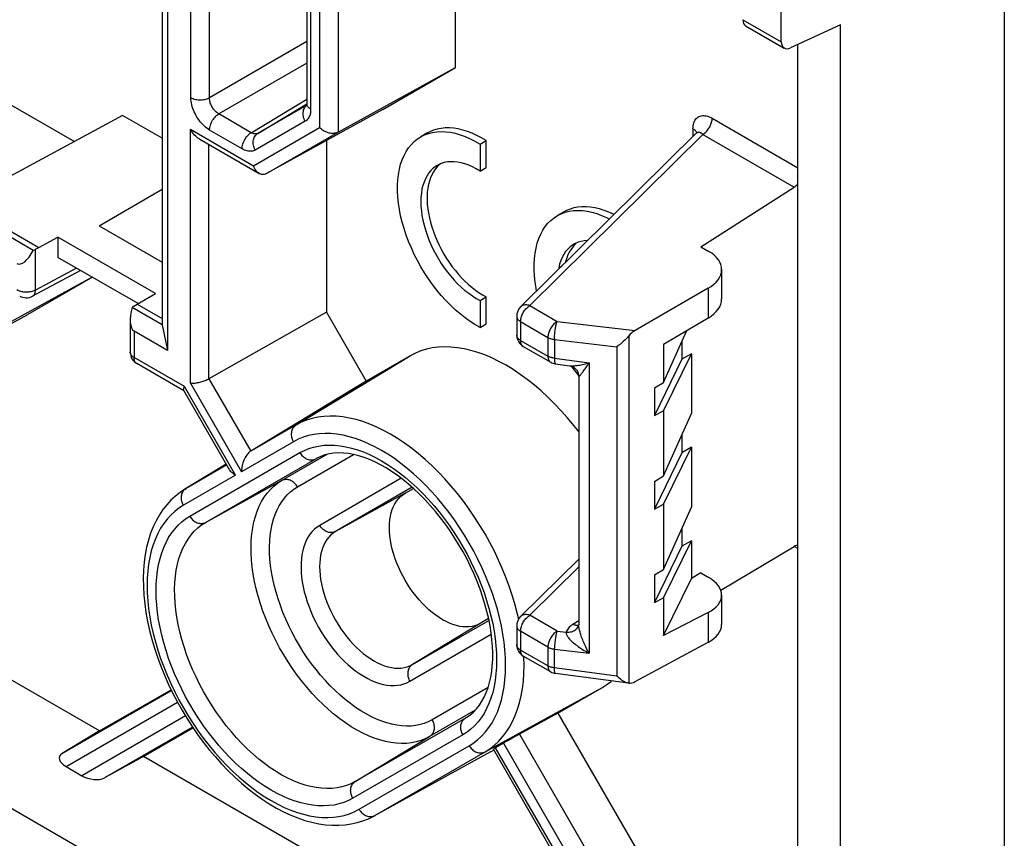
# Model space of a CAD drawing. Units: millimetres. Extents: x -34 to 33, y -51 to 51.
# Drawn here: x 11 to 33, y -41 to -22 of the extents above; entities that cross this region are included whole.
import ezdxf

# ---------------------------------------------------------------- set-up
doc = ezdxf.new("R2010")
doc.units = ezdxf.units.MM
doc.header["$LTSCALE"] = 16.335
doc.layers.get('0').update_dxf_attribs({"linetype": 'CONTINUOUS'})
for name, color, linetype in [('ASSI', 7, 'CONTINUOUS'), ('DRAFT', 7, 'CONTINUOUS'), ('RACCORDO', 7, 'CONTINUOUS'), ('SMUSSO', 7, 'CONTINUOUS')]:
    doc.layers.add(name, color=color, linetype=linetype)

msp = doc.modelspace()

# ---------------------------------------------------------------- linework, layer by layer
at = {"color": 7, "linetype": 'CONTINUOUS'}
for p, q in [((-31.874, -15.337), (28.423, -50.151)), ((28.045, -22.447), (28.045, -17.269)), ((17.277, -19.532), (17.277, -23.852)), ((20.654, -23.031), (20.654, -21.054)), ((27.233, -22.079), (28.111, -22.586)), ((29.385, -22.06), (28.257, -22.581)), ((29.385, -50.902), (29.385, -22.06)), ((28.423, -50.151), (28.423, -22.505)), ((17.989, -24.496), (20.654, -23.031)), ((19.003, -23.985), (20.654, -23.031)), ((19.003, -23.985), (16.364, -25.434)), ((26.12, -24.515), (22.129, -28.463)), ((14.846, -24.655), (16.192, -25.432)), ((17.72, -24.689), (17.72, -28.586)), ((26.22, -27.099), (28.339, -25.742)), ((11.067, -27.179), (9.32, -26.17)), ((26.22, -27.099), (26.398, -27.202)), ((12.141, -27.635), (11.053, -28.22)), ((26.691, -27.614), (26.691, -28.281)), ((12.406, -27.788), (9.928, -29.149)), ((12.411, -27.791), (10.942, -28.638)), ((26.386, -28.04), (24.726, -28.998)), ((17.72, -28.586), (15.054, -30.095)), ((17.72, -28.586), (18.623, -30.151)), ((8.303, -30.087), (10.942, -28.638)), ((22.04, -28.676), (22.04, -29.101)), ((26.386, -28.717), (25.375, -29.32)), ((25.375, -30.178), (25.894, -29.011)), ((25.787, -29.251), (25.787, -29.651)), ((22.19, -29.361), (22.811, -29.719)), ((25.375, -29.32), (25.375, -30.178)), ((19.623, -29.574), (18.623, -30.151)), ((25.787, -29.651), (25.166, -30.93)), ((25.375, -30.822), (26.005, -29.525)), ((26.005, -29.525), (25.787, -29.651)), ((26.005, -29.525), (26.005, -30.884)), ((14.484, -30.365), (13.419, -29.75)), ((22.921, -29.757), (23.237, -29.798)), ((18.623, -30.151), (16.003, -31.739)), ((23.447, -30.038), (23.447, -35.682)), ((15.525, -32.161), (14.487, -30.362)), ((14.491, -30.289), (14.498, -30.272)), ((25.166, -30.303), (25.375, -30.178)), ((25.166, -30.303), (25.166, -30.93)), ((25.166, -30.93), (25.375, -30.822)), ((25.375, -30.822), (25.375, -32.301)), ((25.375, -32.301), (26.005, -30.884)), ((25.787, -31.374), (25.787, -31.774)), ((25.375, -32.944), (26.005, -31.648)), ((26.005, -31.648), (25.787, -31.774)), ((26.005, -31.648), (26.005, -33.007)), ((25.787, -31.774), (25.166, -33.053)), ((15.45, -32.031), (14.509, -32.601)), ((25.166, -32.426), (25.375, -32.301)), ((19.506, -32.694), (19.696, -32.584)), ((25.166, -32.426), (25.166, -33.053)), ((25.166, -33.053), (25.375, -32.944)), ((25.375, -32.944), (25.375, -34.423)), ((25.375, -34.423), (26.005, -33.007)), ((25.787, -33.497), (25.787, -33.896)), ((25.787, -33.896), (25.166, -35.176)), ((25.375, -35.067), (26.005, -33.771)), ((26.005, -33.771), (25.787, -33.896)), ((26.005, -33.771), (26.005, -34.628)), ((26.671, -34.897), (28.339, -33.899)), ((23.447, -34.19), (22.129, -35.493)), ((25.166, -34.548), (25.375, -34.423)), ((25.166, -34.548), (25.166, -35.176)), ((25.375, -35.925), (26.005, -34.628)), ((26.22, -34.504), (26.005, -34.628)), ((26.22, -34.504), (26.398, -34.607)), ((25.166, -35.176), (25.375, -35.067)), ((25.375, -35.067), (25.375, -35.925)), ((26.691, -35.006), (26.691, -35.673)), ((26.386, -35.401), (25.375, -35.925)), ((21.403, -35.539), (21.212, -35.65)), ((22.04, -35.706), (22.04, -36.131)), ((23.439, -35.706), (23.438, -35.708)), ((23.442, -35.699), (23.442, -35.699)), ((24.726, -36.971), (26.386, -36.078)), ((22.811, -36.749), (22.19, -36.391)), ((12.571, -38.091), (10.295, -36.777)), ((24.578, -37.006), (22.921, -36.787)), ((24.586, -37.007), (24.578, -37.006)), ((12.571, -38.091), (14.195, -37.153)), ((22.973, -37.686), (23.973, -37.108)), ((22.973, -37.686), (22.1, -38.165)), ((22.973, -37.686), (28.423, -47.124)), ((12.571, -38.091), (11.725, -38.603)), ((13.571, -38.668), (14.695, -38.019)), ((21.739, -38.368), (21.56, -38.471)), ((21.446, -38.567), (18.795, -40.023)), ((21.446, -38.567), (21.473, -38.551)), ((21.473, -38.551), (21.526, -38.521)), ((26.67, -47.432), (21.513, -38.5)), ((13.571, -38.668), (12.683, -39.157)), ((25.63, -45.631), (13.571, -38.668)), ((11.813, -38.899), (12.171, -39.106))]:
    msp.add_line(p, q, dxfattribs=at)
at = {"color": 250, "linetype": 'CONTINUOUS'}
for p, q in [((14.646, -23.713), (14.646, -16.777)), ((15.067, -23.715), (15.067, -16.779)), ((17.568, -19.381), (17.568, -24.392)), ((17.364, -19.655), (17.364, -23.974)), ((17.989, -19.921), (17.989, -24.496)), ((27.172, -21.943), (28.045, -22.447)), ((17.277, -22.439), (15.067, -23.715)), ((17.277, -22.929), (15.279, -24.082)), ((16.016, -24.508), (17.277, -23.744)), ((16.166, -24.523), (17.276, -23.85)), ((17.274, -23.883), (16.166, -24.523)), ((16.016, -24.508), (15.279, -24.082)), ((17.24, -24.249), (16.107, -24.903)), ((26.475, -24.18), (28.423, -25.305)), ((14.634, -24.431), (16.068, -25.259)), ((14.634, -30.194), (14.634, -24.431)), ((15.807, -24.873), (15.07, -24.448)), ((16.068, -25.259), (17.568, -24.392)), ((16.364, -25.434), (17.989, -24.496)), ((26.267, -24.546), (22.337, -28.433)), ((26.04, -24.417), (26.04, -24.595)), ((26.267, -24.546), (28.339, -25.742)), ((15.054, -30.095), (15.054, -24.775)), ((11.119, -28.08), (11.119, -27.155)), ((12.048, -27.581), (11.119, -28.08)), ((26.386, -28.04), (26.386, -28.717)), ((22.337, -28.433), (22.957, -28.791)), ((22.128, -28.798), (22.749, -29.157)), ((22.128, -28.798), (22.128, -29.224)), ((22.957, -28.791), (24.726, -28.998)), ((13.357, -29.013), (13.357, -29.613)), ((22.128, -29.224), (22.749, -29.582)), ((22.749, -29.157), (22.749, -29.582)), ((22.898, -29.203), (24.314, -29.369)), ((24.586, -29.119), (24.586, -37.007)), ((24.314, -29.369), (24.314, -36.846)), ((14.498, -30.272), (13.357, -29.613)), ((17.036, -31.143), (19.623, -29.574)), ((22.898, -29.629), (23.683, -29.733)), ((13.419, -29.75), (13.417, -29.749)), ((22.811, -29.719), (22.811, -29.719)), ((23.683, -29.733), (23.683, -36.325)), ((15.054, -30.095), (16.003, -31.739)), ((15.66, -32.283), (14.498, -30.272)), ((14.634, -30.194), (15.795, -32.205)), ((17.036, -31.143), (16.003, -31.739)), ((16.977, -31.523), (15.795, -32.205)), ((14.621, -33.215), (17.121, -31.772)), ((14.98, -33.355), (17.48, -31.912)), ((16.705, -32.407), (17.742, -31.809)), ((17.064, -32.547), (18.335, -31.813)), ((17.48, -31.912), (17.501, -31.9)), ((15.462, -32.051), (14.536, -32.586)), ((15.66, -32.283), (14.477, -32.966)), ((19.419, -32.353), (17.569, -33.422)), ((14.536, -32.586), (14.509, -32.601)), ((14.518, -32.598), (14.536, -32.586)), ((14.98, -33.355), (16.705, -32.407)), ((19.666, -32.557), (17.927, -33.561)), ((19.506, -32.694), (17.927, -33.561)), ((28.423, -33.951), (28.337, -33.902)), ((23.447, -34.365), (22.337, -35.463)), ((22.957, -35.821), (22.337, -35.463)), ((26.386, -35.401), (26.386, -36.078)), ((19.672, -36.583), (21.411, -35.579)), ((21.212, -35.65), (19.672, -36.583)), ((23.447, -35.589), (23.317, -35.67)), ((23.41, -35.696), (23.392, -35.695)), ((19.614, -36.963), (21.464, -35.895)), ((22.749, -36.187), (22.128, -35.828)), ((22.128, -35.828), (22.128, -36.254)), ((22.957, -35.821), (23.162, -35.845)), ((22.749, -36.187), (22.749, -36.612)), ((22.749, -36.612), (22.128, -36.254)), ((22.204, -36.418), (22.203, -36.398)), ((22.898, -36.234), (23.683, -36.325)), ((24.314, -36.846), (22.898, -36.659)), ((11.725, -38.603), (14.204, -37.172)), ((21.391, -37.104), (20.119, -37.838)), ((21.321, -38.565), (23.973, -37.108)), ((11.813, -38.899), (14.342, -37.439)), ((14.522, -37.749), (12.171, -39.106)), ((21.098, -37.619), (20.06, -38.218)), ((20.877, -37.796), (18.377, -39.239)), ((20.898, -37.783), (20.877, -37.796)), ((14.683, -38.002), (12.683, -39.157)), ((20.819, -38.176), (18.319, -39.619)), ((22.1, -38.165), (27.668, -47.809)), ((18.377, -39.239), (20.06, -38.218)), ((18.463, -39.869), (20.963, -38.426)), ((21.739, -38.368), (27.163, -47.762)), ((18.821, -40.008), (21.321, -38.565)), ((21.446, -38.567), (21.473, -38.551)), ((26.805, -47.555), (21.56, -38.471)), ((18.795, -40.023), (18.821, -40.008)), ((18.802, -40.017), (18.821, -40.008))]:
    msp.add_line(p, q, dxfattribs=at)
for points in [[(14.646, -23.713), (14.669, -23.725), (14.694, -23.735), (14.721, -23.744), (14.749, -23.752), (14.779, -23.757), (14.809, -23.761), (14.84, -23.763), (14.871, -23.763), (14.902, -23.762), (14.932, -23.758), (14.962, -23.753), (14.991, -23.746), (15.018, -23.737), (15.043, -23.727), (15.067, -23.715)], [(15.07, -24.448), (15.038, -24.427), (15.006, -24.405), (14.975, -24.38), (14.945, -24.353), (14.915, -24.324), (14.887, -24.293), (14.859, -24.26), (14.832, -24.226), (14.807, -24.189), (14.783, -24.152), (14.761, -24.114), (14.74, -24.075), (14.722, -24.035), (14.705, -23.996), (14.69, -23.956), (14.677, -23.915), (14.666, -23.874), (14.658, -23.833), (14.651, -23.792), (14.648, -23.752), (14.646, -23.713)], [(15.279, -24.082), (15.262, -24.072), (15.246, -24.061), (15.231, -24.049), (15.215, -24.036), (15.2, -24.021), (15.186, -24.006), (15.172, -23.989), (15.158, -23.972), (15.145, -23.954), (15.133, -23.935), (15.122, -23.916), (15.112, -23.897), (15.103, -23.877), (15.095, -23.857), (15.087, -23.837), (15.081, -23.816), (15.076, -23.796), (15.072, -23.775), (15.069, -23.755), (15.067, -23.735), (15.067, -23.715)], [(17.227, -23.942), (17.242, -23.92), (17.259, -23.9), (17.274, -23.887)], [(17.364, -23.974), (17.344, -23.961), (17.325, -23.947), (17.31, -23.931), (17.297, -23.915), (17.287, -23.898), (17.281, -23.88), (17.277, -23.862), (17.277, -23.852)], [(15.07, -24.448), (15.071, -24.422), (15.075, -24.395), (15.08, -24.367), (15.088, -24.339), (15.098, -24.31), (15.11, -24.282), (15.124, -24.254), (15.139, -24.227), (15.156, -24.201), (15.174, -24.177), (15.194, -24.154), (15.214, -24.133), (15.235, -24.114), (15.257, -24.097), (15.279, -24.082)], [(17.24, -24.249), (17.226, -24.221), (17.214, -24.193), (17.204, -24.164), (17.198, -24.134), (17.194, -24.104), (17.193, -24.075), (17.194, -24.046), (17.198, -24.018), (17.205, -23.991), (17.215, -23.966), (17.227, -23.942)], [(17.364, -23.974), (17.364, -24.005), (17.361, -24.035), (17.357, -24.063), (17.351, -24.09), (17.343, -24.116), (17.333, -24.141), (17.322, -24.163), (17.309, -24.185), (17.294, -24.204), (17.278, -24.221), (17.26, -24.236), (17.24, -24.249)], [(26.04, -24.417), (26.041, -24.382), (26.044, -24.349), (26.05, -24.317), (26.058, -24.287), (26.068, -24.259), (26.081, -24.233), (26.096, -24.209), (26.113, -24.188), (26.132, -24.17), (26.153, -24.154), (26.176, -24.141), (26.2, -24.131), (26.226, -24.124), (26.254, -24.12), (26.283, -24.119), (26.313, -24.122), (26.345, -24.127), (26.377, -24.136), (26.409, -24.148), (26.442, -24.163), (26.475, -24.18)], [(26.267, -24.546), (26.285, -24.534), (26.303, -24.52), (26.321, -24.505), (26.338, -24.488), (26.355, -24.47), (26.371, -24.451), (26.386, -24.431), (26.401, -24.409), (26.414, -24.387), (26.427, -24.364), (26.438, -24.341), (26.447, -24.318), (26.456, -24.294), (26.463, -24.271), (26.468, -24.247), (26.472, -24.224), (26.474, -24.202), (26.475, -24.18)], [(15.807, -24.873), (15.809, -24.847), (15.812, -24.82), (15.818, -24.792), (15.825, -24.764), (15.835, -24.736), (15.847, -24.708), (15.861, -24.68), (15.876, -24.653), (15.893, -24.627), (15.911, -24.602), (15.931, -24.579), (15.951, -24.558), (15.972, -24.539), (15.994, -24.522), (16.016, -24.508)], [(16.166, -24.523), (16.156, -24.528), (16.145, -24.532), (16.134, -24.535), (16.123, -24.536), (16.111, -24.537), (16.098, -24.536), (16.085, -24.535), (16.072, -24.532), (16.058, -24.528), (16.044, -24.522), (16.03, -24.516), (16.016, -24.508)], [(16.107, -24.903), (16.093, -24.875), (16.081, -24.847), (16.072, -24.818), (16.065, -24.788), (16.061, -24.758), (16.06, -24.729), (16.061, -24.7), (16.066, -24.672), (16.073, -24.645), (16.082, -24.619), (16.095, -24.596), (16.109, -24.574), (16.126, -24.554), (16.145, -24.537), (16.166, -24.523)], [(26.04, -24.417), (26.058, -24.428), (26.074, -24.44), (26.088, -24.453), (26.1, -24.467), (26.11, -24.481), (26.118, -24.496), (26.123, -24.511), (26.124, -24.511)], [(26.12, -24.515), (26.124, -24.511), (26.133, -24.505), (26.143, -24.501), (26.153, -24.498), (26.164, -24.496), (26.175, -24.497), (26.187, -24.499), (26.2, -24.502), (26.213, -24.508), (26.226, -24.515), (26.24, -24.524), (26.253, -24.534), (26.267, -24.546)], [(16.107, -24.903), (16.088, -24.913), (16.067, -24.921), (16.045, -24.926), (16.022, -24.93), (15.998, -24.931), (15.973, -24.93), (15.947, -24.926), (15.92, -24.921), (15.893, -24.912), (15.865, -24.902), (15.836, -24.889), (15.807, -24.873)], [(11.119, -28.08), (11.1, -28.09), (11.079, -28.099), (11.057, -28.107), (11.034, -28.114), (11.01, -28.119), (10.985, -28.123), (10.96, -28.126), (10.934, -28.128), (10.908, -28.129), (10.882, -28.128), (10.857, -28.126), (10.831, -28.123), (10.807, -28.118), (10.783, -28.112), (10.76, -28.105), (10.738, -28.097), (10.718, -28.088), (10.699, -28.078)], [(11.053, -28.22), (11.056, -28.218), (11.068, -28.21), (11.08, -28.199), (11.09, -28.187), (11.098, -28.172), (11.106, -28.157), (11.111, -28.139), (11.115, -28.121), (11.118, -28.101), (11.119, -28.08)], [(22.128, -28.798), (22.129, -28.777), (22.131, -28.754), (22.135, -28.731), (22.141, -28.708), (22.148, -28.684), (22.156, -28.661), (22.166, -28.637), (22.177, -28.614), (22.189, -28.591), (22.203, -28.569), (22.217, -28.548), (22.233, -28.527), (22.249, -28.508), (22.266, -28.49), (22.283, -28.473), (22.301, -28.458), (22.319, -28.445), (22.337, -28.433)], [(22.337, -28.433), (22.314, -28.426), (22.292, -28.422), (22.27, -28.419), (22.249, -28.418), (22.229, -28.419), (22.209, -28.422), (22.19, -28.426), (22.173, -28.433), (22.156, -28.442), (22.141, -28.452), (22.129, -28.463)], [(22.04, -28.676), (22.041, -28.689), (22.044, -28.704), (22.05, -28.719), (22.058, -28.734), (22.068, -28.748), (22.08, -28.762), (22.094, -28.775), (22.11, -28.787), (22.128, -28.798)], [(22.957, -28.791), (22.939, -28.803), (22.921, -28.817), (22.903, -28.832), (22.886, -28.849), (22.869, -28.867), (22.853, -28.886), (22.837, -28.906), (22.823, -28.928), (22.809, -28.95), (22.797, -28.973), (22.786, -28.996), (22.776, -29.019), (22.768, -29.043), (22.761, -29.067), (22.756, -29.09), (22.752, -29.113), (22.749, -29.135), (22.749, -29.157)], [(22.898, -29.182), (22.898, -29.159), (22.899, -29.135), (22.9, -29.11), (22.902, -29.085), (22.904, -29.059), (22.907, -29.034), (22.91, -29.008), (22.914, -28.982), (22.918, -28.957), (22.922, -28.932), (22.926, -28.909), (22.931, -28.886), (22.936, -28.864), (22.941, -28.843), (22.946, -28.824), (22.952, -28.807), (22.957, -28.791)], [(22.128, -29.224), (22.111, -29.212), (22.095, -29.2), (22.081, -29.188), (22.068, -29.174), (22.058, -29.16), (22.05, -29.145), (22.045, -29.13), (22.041, -29.115), (22.04, -29.101)], [(22.19, -29.361), (22.189, -29.36), (22.177, -29.352), (22.166, -29.341), (22.156, -29.329), (22.148, -29.315), (22.141, -29.299), (22.135, -29.282), (22.131, -29.264), (22.129, -29.244), (22.128, -29.224)], [(22.749, -29.157), (22.762, -29.164), (22.777, -29.171), (22.792, -29.177), (22.808, -29.183), (22.825, -29.189), (22.843, -29.193), (22.861, -29.197), (22.879, -29.201), (22.898, -29.203)], [(22.898, -29.182), (22.898, -29.649), (22.898, -29.668), (22.899, -29.686), (22.9, -29.701), (22.902, -29.715), (22.904, -29.728), (22.907, -29.738), (22.91, -29.746), (22.914, -29.752), (22.918, -29.755), (22.921, -29.757)], [(13.357, -29.613), (13.339, -29.602), (13.324, -29.59), (13.31, -29.578), (13.298, -29.564), (13.288, -29.551), (13.28, -29.536), (13.274, -29.522), (13.27, -29.507), (13.269, -29.492), (13.269, -29.49)], [(13.417, -29.749), (13.405, -29.741), (13.394, -29.73), (13.384, -29.718), (13.376, -29.704), (13.369, -29.688), (13.364, -29.671), (13.36, -29.653), (13.358, -29.633), (13.357, -29.613)], [(22.898, -29.629), (22.879, -29.626), (22.861, -29.623), (22.843, -29.619), (22.826, -29.614), (22.809, -29.609), (22.793, -29.603), (22.777, -29.596), (22.763, -29.589), (22.749, -29.582)], [(22.749, -29.582), (22.749, -29.602), (22.752, -29.622), (22.756, -29.64), (22.761, -29.657), (22.768, -29.673), (22.776, -29.687), (22.786, -29.699), (22.797, -29.71), (22.811, -29.719)], [(23.237, -29.799), (23.251, -29.8), (23.269, -29.801), (23.289, -29.802), (23.31, -29.801), (23.333, -29.8), (23.357, -29.798), (23.383, -29.796), (23.41, -29.792), (23.439, -29.788), (23.469, -29.783), (23.501, -29.777), (23.534, -29.77), (23.569, -29.763), (23.606, -29.754), (23.644, -29.744), (23.683, -29.733)], [(23.447, -30.038), (23.447, -30.039), (23.447, -30.041), (23.449, -30.043), (23.452, -30.043), (23.455, -30.041), (23.459, -30.038), (23.465, -30.033), (23.471, -30.027), (23.478, -30.02), (23.486, -30.011), (23.494, -30.001), (23.504, -29.989), (23.514, -29.976), (23.525, -29.961), (23.537, -29.945), (23.55, -29.928), (23.564, -29.909), (23.578, -29.888), (23.593, -29.867), (23.61, -29.843), (23.645, -29.791)], [(23.645, -29.791), (23.664, -29.763), (23.683, -29.733)], [(22.085, -35.549), (22.06, -35.437), (22.007, -35.233), (21.947, -35.029), (21.878, -34.824), (21.803, -34.62), (21.72, -34.416), (21.63, -34.213), (21.533, -34.012), (21.43, -33.813), (21.321, -33.617), (21.206, -33.424), (21.085, -33.236), (20.96, -33.052), (20.829, -32.872), (20.693, -32.699), (20.554, -32.531), (20.411, -32.369), (20.264, -32.214), (20.115, -32.067), (19.963, -31.927), (19.808, -31.795), (19.652, -31.672), (19.495, -31.557), (19.337, -31.451), (19.178, -31.355), (19.02, -31.268), (18.862, -31.191), (18.704, -31.124), (18.548, -31.068), (18.394, -31.021), (18.242, -30.986), (18.092, -30.96), (17.946, -30.946), (17.803, -30.942), (17.663, -30.949), (17.528, -30.967), (17.397, -30.995), (17.271, -31.034), (17.151, -31.083), (17.036, -31.143)], [(16.977, -31.523), (16.965, -31.5), (16.955, -31.476), (16.946, -31.452), (16.939, -31.428), (16.934, -31.403), (16.931, -31.378), (16.93, -31.353), (16.93, -31.329), (16.933, -31.305), (16.938, -31.282), (16.944, -31.26), (16.952, -31.239), (16.962, -31.219), (16.974, -31.201), (16.987, -31.184), (17.002, -31.168), (17.018, -31.154), (17.036, -31.143)], [(20.963, -38.426), (21.064, -38.361), (21.16, -38.287), (21.249, -38.204), (21.333, -38.112), (21.41, -38.011), (21.481, -37.902), (21.544, -37.785), (21.601, -37.66), (21.65, -37.528), (21.692, -37.389), (21.726, -37.243), (21.753, -37.091), (21.773, -36.933), (21.784, -36.77), (21.788, -36.602), (21.784, -36.429), (21.773, -36.252), (21.753, -36.073), (21.727, -35.89), (21.692, -35.704), (21.65, -35.516), (21.601, -35.328), (21.544, -35.137), (21.481, -34.947), (21.411, -34.757), (21.333, -34.566), (21.25, -34.378), (21.16, -34.191), (21.064, -34.006), (20.963, -33.824), (20.856, -33.645), (20.743, -33.469), (20.626, -33.298), (20.505, -33.131), (20.379, -32.969), (20.249, -32.813), (20.116, -32.663), (19.98, -32.519), (19.841, -32.382), (19.699, -32.252), (19.555, -32.129), (19.41, -32.015), (19.264, -31.908), (19.117, -31.809), (18.969, -31.72), (18.822, -31.639), (18.675, -31.568), (18.529, -31.506), (18.384, -31.453), (18.24, -31.41), (18.099, -31.377), (17.96, -31.353), (17.823, -31.34), (17.69, -31.336), (17.56, -31.343), (17.434, -31.359), (17.313, -31.385), (17.196, -31.421), (17.084, -31.467), (16.977, -31.523)], [(17.121, -31.772), (17.221, -31.721), (17.324, -31.678), (17.432, -31.645), (17.545, -31.621), (17.662, -31.605), (17.782, -31.599), (17.906, -31.603), (18.033, -31.615), (18.161, -31.637), (18.293, -31.668), (18.426, -31.708), (18.56, -31.756), (18.696, -31.814), (18.833, -31.88), (18.969, -31.955), (19.106, -32.038), (19.243, -32.13), (19.379, -32.228), (19.513, -32.335), (19.646, -32.449), (19.778, -32.569), (19.906, -32.697), (20.033, -32.83), (20.157, -32.97), (20.277, -33.114), (20.394, -33.265), (20.507, -33.419), (20.615, -33.578), (20.719, -33.741), (20.819, -33.907), (20.913, -34.076), (21.002, -34.248), (21.085, -34.421), (21.162, -34.596), (21.234, -34.772), (21.299, -34.949), (21.358, -35.125), (21.411, -35.302), (21.456, -35.477), (21.495, -35.651), (21.527, -35.824), (21.552, -35.993), (21.57, -36.16), (21.581, -36.324), (21.584, -36.484), (21.581, -36.64), (21.57, -36.792), (21.552, -36.938), (21.527, -37.079), (21.495, -37.214), (21.456, -37.343), (21.41, -37.466), (21.358, -37.582), (21.299, -37.69), (21.234, -37.791), (21.162, -37.885), (21.084, -37.97), (21.001, -38.047), (20.913, -38.116), (20.819, -38.176)], [(17.121, -31.772), (17.135, -31.794), (17.15, -31.815), (17.167, -31.835), (17.185, -31.853), (17.204, -31.87), (17.223, -31.885), (17.244, -31.898), (17.265, -31.91), (17.287, -31.919), (17.31, -31.927), (17.332, -31.932), (17.354, -31.936), (17.377, -31.937), (17.399, -31.936), (17.42, -31.933), (17.441, -31.928), (17.461, -31.921), (17.48, -31.912)], [(17.064, -32.547), (17.05, -32.525), (17.035, -32.504), (17.018, -32.484), (17, -32.466), (16.982, -32.449), (16.962, -32.434), (16.941, -32.421), (16.92, -32.409), (16.898, -32.4), (16.876, -32.392), (16.853, -32.387), (16.831, -32.383), (16.808, -32.382), (16.787, -32.383), (16.765, -32.386), (16.744, -32.391), (16.724, -32.398), (16.705, -32.407)], [(14.452, -32.682), (14.462, -32.663), (14.474, -32.644), (14.487, -32.627), (14.502, -32.611), (14.518, -32.598)], [(20.06, -38.218), (19.965, -38.267), (19.866, -38.307), (19.761, -38.338), (19.653, -38.36), (19.541, -38.372), (19.425, -38.375), (19.306, -38.369), (19.184, -38.354), (19.06, -38.329), (18.934, -38.295), (18.806, -38.252), (18.676, -38.201), (18.546, -38.14), (18.416, -38.071), (18.285, -37.993), (18.154, -37.908), (18.025, -37.814), (17.896, -37.713), (17.769, -37.604), (17.644, -37.489), (17.52, -37.367), (17.4, -37.239), (17.283, -37.104), (17.168, -36.965), (17.058, -36.82), (16.952, -36.671), (16.85, -36.518), (16.752, -36.361), (16.66, -36.201), (16.572, -36.038), (16.491, -35.873), (16.415, -35.706), (16.345, -35.538), (16.281, -35.37), (16.224, -35.201), (16.173, -35.033), (16.129, -34.865), (16.091, -34.699), (16.061, -34.534), (16.038, -34.372), (16.021, -34.213), (16.012, -34.057), (16.011, -33.905), (16.016, -33.758), (16.029, -33.615), (16.048, -33.477), (16.075, -33.345), (16.109, -33.218), (16.15, -33.098), (16.197, -32.985), (16.251, -32.879), (16.312, -32.78), (16.379, -32.689), (16.452, -32.606), (16.531, -32.531), (16.615, -32.465), (16.705, -32.407)], [(20.119, -37.838), (20.032, -37.883), (19.942, -37.919), (19.848, -37.947), (19.749, -37.967), (19.646, -37.978), (19.541, -37.981), (19.433, -37.976), (19.322, -37.962), (19.209, -37.939), (19.094, -37.909), (18.977, -37.87), (18.859, -37.822), (18.741, -37.767), (18.622, -37.704), (18.503, -37.634), (18.384, -37.556), (18.266, -37.47), (18.148, -37.378), (18.033, -37.28), (17.918, -37.174), (17.806, -37.063), (17.697, -36.947), (17.59, -36.824), (17.486, -36.697), (17.385, -36.566), (17.288, -36.429), (17.195, -36.29), (17.107, -36.147), (17.022, -36.001), (16.943, -35.853), (16.868, -35.703), (16.799, -35.55), (16.735, -35.398), (16.677, -35.244), (16.625, -35.09), (16.579, -34.937), (16.538, -34.784), (16.504, -34.633), (16.477, -34.483), (16.456, -34.336), (16.441, -34.19), (16.433, -34.049), (16.431, -33.91), (16.436, -33.775), (16.448, -33.645), (16.466, -33.52), (16.49, -33.399), (16.521, -33.284), (16.558, -33.175), (16.602, -33.072), (16.651, -32.976), (16.706, -32.886), (16.767, -32.803), (16.834, -32.727), (16.905, -32.659), (16.982, -32.599), (17.064, -32.547)], [(14.477, -32.966), (14.465, -32.943), (14.455, -32.919), (14.446, -32.895), (14.439, -32.871), (14.434, -32.846), (14.431, -32.821), (14.43, -32.797), (14.43, -32.772), (14.433, -32.749), (14.438, -32.726), (14.444, -32.704), (14.452, -32.682)], [(14.477, -32.966), (14.376, -33.031), (14.28, -33.105), (14.191, -33.188), (14.107, -33.28), (14.03, -33.381), (13.959, -33.49), (13.896, -33.607), (13.839, -33.732), (13.79, -33.864), (13.748, -34.003), (13.714, -34.149), (13.687, -34.301), (13.667, -34.458), (13.656, -34.622), (13.652, -34.79), (13.656, -34.962), (13.667, -35.139), (13.687, -35.319), (13.713, -35.502), (13.748, -35.688), (13.79, -35.875), (13.839, -36.064), (13.896, -36.254), (13.959, -36.445), (14.029, -36.635), (14.107, -36.825), (14.19, -37.013), (14.28, -37.2), (14.376, -37.386), (14.477, -37.568), (14.584, -37.747), (14.697, -37.922), (14.814, -38.094), (14.935, -38.26), (15.061, -38.422), (15.191, -38.578), (15.324, -38.728), (15.46, -38.872), (15.599, -39.009), (15.741, -39.139), (15.885, -39.262), (16.03, -39.377), (16.176, -39.484), (16.323, -39.582), (16.47, -39.672), (16.618, -39.752), (16.765, -39.824), (16.911, -39.886), (17.056, -39.939), (17.2, -39.982), (17.341, -40.015), (17.48, -40.038), (17.617, -40.052), (17.75, -40.055), (17.88, -40.049), (18.006, -40.032), (18.127, -40.006), (18.244, -39.97), (18.355, -39.924), (18.463, -39.869)], [(18.319, -39.619), (18.219, -39.671), (18.115, -39.713), (18.007, -39.746), (17.895, -39.771), (17.778, -39.786), (17.657, -39.792), (17.534, -39.789), (17.407, -39.776), (17.279, -39.755), (17.147, -39.724), (17.014, -39.684), (16.88, -39.635), (16.744, -39.577), (16.607, -39.511), (16.47, -39.436), (16.334, -39.353), (16.197, -39.262), (16.061, -39.163), (15.927, -39.057), (15.794, -38.943), (15.662, -38.822), (15.533, -38.695), (15.407, -38.561), (15.283, -38.422), (15.163, -38.277), (15.046, -38.127), (14.933, -37.972), (14.825, -37.814), (14.721, -37.65), (14.621, -37.484), (14.527, -37.316), (14.438, -37.144), (14.355, -36.97), (14.277, -36.795), (14.206, -36.619), (14.141, -36.443), (14.082, -36.266), (14.029, -36.089), (13.984, -35.914), (13.945, -35.74), (13.913, -35.568), (13.888, -35.398), (13.87, -35.231), (13.859, -35.067), (13.856, -34.907), (13.859, -34.752), (13.87, -34.6), (13.888, -34.454), (13.913, -34.313), (13.945, -34.177), (13.984, -34.048), (14.03, -33.926), (14.082, -33.81), (14.141, -33.701), (14.206, -33.6), (14.278, -33.507), (14.356, -33.421), (14.438, -33.344), (14.527, -33.276), (14.621, -33.215)], [(14.621, -33.215), (14.635, -33.237), (14.65, -33.258), (14.667, -33.278), (14.685, -33.296), (14.704, -33.313), (14.723, -33.328), (14.744, -33.341), (14.765, -33.353), (14.787, -33.362), (14.81, -33.37), (14.832, -33.376), (14.854, -33.379), (14.877, -33.38), (14.899, -33.379), (14.92, -33.376), (14.941, -33.371), (14.961, -33.364), (14.98, -33.355)], [(18.377, -39.239), (18.281, -39.289), (18.18, -39.329), (18.074, -39.36), (17.964, -39.382), (17.851, -39.395), (17.733, -39.398), (17.613, -39.392), (17.49, -39.376), (17.364, -39.351), (17.236, -39.317), (17.106, -39.273), (16.976, -39.221), (16.844, -39.16), (16.712, -39.09), (16.579, -39.011), (16.447, -38.924), (16.316, -38.829), (16.185, -38.727), (16.057, -38.617), (15.93, -38.5), (15.805, -38.377), (15.683, -38.247), (15.564, -38.111), (15.449, -37.97), (15.337, -37.823), (15.229, -37.672), (15.126, -37.517), (15.027, -37.358), (14.934, -37.196), (14.845, -37.031), (14.763, -36.864), (14.686, -36.695), (14.615, -36.525), (14.55, -36.355), (14.492, -36.184), (14.441, -36.013), (14.396, -35.843), (14.358, -35.675), (14.327, -35.509), (14.304, -35.345), (14.287, -35.184), (14.278, -35.026), (14.276, -34.872), (14.282, -34.722), (14.295, -34.578), (14.315, -34.438), (14.342, -34.304), (14.376, -34.176), (14.417, -34.055), (14.465, -33.94), (14.52, -33.833), (14.582, -33.733), (14.649, -33.641), (14.723, -33.556), (14.803, -33.481), (14.889, -33.413), (14.98, -33.355)], [(17.569, -33.422), (17.508, -33.461), (17.451, -33.507), (17.399, -33.559), (17.351, -33.618), (17.308, -33.683), (17.269, -33.754), (17.236, -33.829), (17.207, -33.911), (17.184, -33.997), (17.166, -34.087), (17.154, -34.182), (17.147, -34.281), (17.146, -34.383), (17.15, -34.488), (17.159, -34.596), (17.174, -34.706), (17.195, -34.818), (17.22, -34.931), (17.251, -35.045), (17.287, -35.16), (17.328, -35.275), (17.374, -35.39), (17.424, -35.504), (17.479, -35.617), (17.538, -35.728), (17.601, -35.837), (17.668, -35.944), (17.738, -36.047), (17.812, -36.148), (17.888, -36.245), (17.967, -36.338), (18.049, -36.427), (18.132, -36.511), (18.217, -36.589), (18.304, -36.663), (18.392, -36.731), (18.481, -36.793), (18.57, -36.849), (18.659, -36.899), (18.748, -36.942), (18.836, -36.979), (18.923, -37.009), (19.009, -37.032), (19.094, -37.048), (19.176, -37.057), (19.257, -37.059), (19.335, -37.054), (19.41, -37.041), (19.481, -37.022), (19.549, -36.996), (19.614, -36.963)], [(17.927, -33.561), (17.908, -33.57), (17.888, -33.577), (17.867, -33.583), (17.846, -33.586), (17.824, -33.586), (17.802, -33.585), (17.779, -33.582), (17.757, -33.576), (17.735, -33.569), (17.713, -33.559), (17.692, -33.548), (17.671, -33.534), (17.651, -33.519), (17.632, -33.502), (17.614, -33.484), (17.598, -33.464), (17.583, -33.444), (17.569, -33.422)], [(17.927, -33.561), (17.872, -33.597), (17.821, -33.64), (17.774, -33.688), (17.731, -33.743), (17.693, -33.803), (17.66, -33.869), (17.631, -33.94), (17.608, -34.015), (17.59, -34.096), (17.576, -34.18), (17.569, -34.268), (17.566, -34.36), (17.569, -34.454), (17.576, -34.552), (17.59, -34.651), (17.608, -34.753), (17.631, -34.856), (17.66, -34.959), (17.693, -35.063), (17.731, -35.168), (17.774, -35.271), (17.821, -35.374), (17.872, -35.476), (17.927, -35.576), (17.986, -35.674), (18.049, -35.769), (18.114, -35.861), (18.183, -35.95), (18.254, -36.035), (18.328, -36.116), (18.403, -36.192), (18.48, -36.264), (18.559, -36.33), (18.639, -36.392), (18.719, -36.447), (18.8, -36.497), (18.88, -36.54), (18.961, -36.578), (19.04, -36.608), (19.119, -36.633), (19.196, -36.65), (19.272, -36.661), (19.345, -36.665), (19.417, -36.662), (19.485, -36.652), (19.551, -36.636), (19.613, -36.613), (19.672, -36.583)], [(22.128, -35.828), (22.129, -35.807), (22.131, -35.785), (22.135, -35.762), (22.141, -35.738), (22.148, -35.715), (22.156, -35.691), (22.166, -35.667), (22.177, -35.644), (22.189, -35.621), (22.203, -35.599), (22.217, -35.578), (22.233, -35.557), (22.249, -35.538), (22.266, -35.52), (22.283, -35.503), (22.301, -35.488), (22.319, -35.475), (22.337, -35.463)], [(22.337, -35.463), (22.314, -35.457), (22.292, -35.452), (22.27, -35.449), (22.249, -35.448), (22.229, -35.449), (22.209, -35.452), (22.19, -35.457), (22.173, -35.463), (22.156, -35.472), (22.141, -35.482), (22.129, -35.493)], [(22.04, -35.706), (22.041, -35.719), (22.044, -35.734), (22.05, -35.749), (22.058, -35.764), (22.068, -35.778), (22.08, -35.792), (22.094, -35.805), (22.11, -35.817), (22.128, -35.828)], [(23.317, -35.67), (23.294, -35.685), (23.272, -35.701), (23.251, -35.718), (23.232, -35.737), (23.213, -35.757), (23.197, -35.778), (23.183, -35.799), (23.172, -35.822), (23.162, -35.845)], [(23.162, -35.845), (23.193, -35.847), (23.223, -35.847), (23.252, -35.843), (23.281, -35.837), (23.308, -35.829), (23.333, -35.818), (23.357, -35.805), (23.378, -35.789), (23.398, -35.772), (23.414, -35.753), (23.428, -35.732), (23.439, -35.709), (23.442, -35.699)], [(23.392, -35.695), (23.375, -35.691), (23.356, -35.685), (23.338, -35.678), (23.319, -35.668)], [(23.444, -35.692), (23.442, -35.693), (23.426, -35.696), (23.41, -35.696)], [(23.683, -36.325), (23.664, -36.289), (23.645, -36.253), (23.626, -36.218), (23.609, -36.184), (23.593, -36.15), (23.578, -36.116), (23.563, -36.084), (23.55, -36.052), (23.537, -36.021), (23.525, -35.99), (23.514, -35.961), (23.503, -35.932), (23.494, -35.904), (23.485, -35.877), (23.477, -35.851), (23.47, -35.826), (23.464, -35.801), (23.459, -35.778), (23.455, -35.757), (23.451, -35.736), (23.449, -35.717), (23.447, -35.7), (23.447, -35.684), (23.447, -35.682)], [(22.957, -35.821), (22.939, -35.833), (22.921, -35.847), (22.903, -35.862), (22.886, -35.879), (22.869, -35.897), (22.853, -35.916), (22.837, -35.936), (22.823, -35.958), (22.809, -35.98), (22.797, -36.003), (22.786, -36.026), (22.776, -36.049), (22.768, -36.073), (22.761, -36.097), (22.756, -36.12), (22.752, -36.143), (22.749, -36.165), (22.749, -36.187)], [(22.957, -35.821), (22.952, -35.837), (22.946, -35.855), (22.941, -35.874), (22.936, -35.894), (22.931, -35.916), (22.926, -35.939), (22.922, -35.963), (22.918, -35.987), (22.914, -36.012), (22.91, -36.038), (22.907, -36.064), (22.904, -36.09), (22.902, -36.115), (22.9, -36.14), (22.899, -36.165), (22.898, -36.189), (22.898, -36.212)], [(23.162, -35.845), (23.16, -35.854), (23.159, -35.864), (23.161, -35.875), (23.163, -35.888), (23.168, -35.901), (23.174, -35.915), (23.182, -35.93), (23.192, -35.945), (23.204, -35.962), (23.217, -35.979), (23.232, -35.997), (23.249, -36.015), (23.267, -36.033), (23.287, -36.052), (23.308, -36.072), (23.331, -36.091), (23.356, -36.112), (23.382, -36.132), (23.409, -36.153), (23.438, -36.174), (23.468, -36.195), (23.5, -36.216), (23.534, -36.238), (23.569, -36.26), (23.605, -36.282), (23.644, -36.303), (23.683, -36.325)], [(22.128, -36.254), (22.111, -36.243), (22.095, -36.231), (22.081, -36.218), (22.068, -36.204), (22.058, -36.19), (22.05, -36.175), (22.045, -36.16), (22.041, -36.145), (22.04, -36.131)], [(22.749, -36.187), (22.762, -36.194), (22.777, -36.201), (22.792, -36.208), (22.808, -36.213), (22.825, -36.219), (22.843, -36.223), (22.861, -36.228), (22.879, -36.231), (22.898, -36.234)], [(21.321, -38.565), (21.43, -38.495), (21.533, -38.415), (21.63, -38.326), (21.72, -38.227), (21.803, -38.118), (21.878, -38.001), (21.947, -37.875), (22.007, -37.741), (22.06, -37.599), (22.105, -37.449), (22.142, -37.293), (22.171, -37.129), (22.192, -36.96), (22.204, -36.784), (22.209, -36.603), (22.204, -36.418)], [(22.19, -36.391), (22.189, -36.39), (22.177, -36.382), (22.166, -36.371), (22.156, -36.359), (22.148, -36.345), (22.141, -36.329), (22.135, -36.312), (22.131, -36.294), (22.129, -36.274), (22.128, -36.254)], [(22.921, -36.787), (22.918, -36.785), (22.914, -36.782), (22.91, -36.776), (22.907, -36.768), (22.904, -36.758), (22.902, -36.746), (22.9, -36.732), (22.899, -36.716), (22.898, -36.698), (22.898, -36.679), (22.898, -36.212)], [(19.672, -36.583), (19.655, -36.595), (19.638, -36.609), (19.624, -36.624), (19.61, -36.641), (19.599, -36.66), (19.589, -36.68), (19.58, -36.701), (19.574, -36.723), (19.569, -36.746), (19.567, -36.77), (19.566, -36.794), (19.567, -36.819), (19.57, -36.843), (19.575, -36.868), (19.582, -36.893), (19.591, -36.917), (19.602, -36.941), (19.614, -36.963)], [(22.898, -36.659), (22.879, -36.656), (22.861, -36.653), (22.844, -36.649), (22.826, -36.644), (22.809, -36.639), (22.793, -36.633), (22.777, -36.627), (22.763, -36.619), (22.749, -36.612)], [(22.749, -36.612), (22.749, -36.633), (22.752, -36.652), (22.756, -36.67), (22.761, -36.688), (22.768, -36.703), (22.776, -36.717), (22.786, -36.729), (22.797, -36.74), (22.811, -36.749)], [(20.119, -37.838), (20.131, -37.861), (20.142, -37.885), (20.15, -37.909), (20.157, -37.934), (20.162, -37.958), (20.165, -37.983), (20.167, -38.008), (20.166, -38.032), (20.163, -38.056), (20.159, -38.079), (20.152, -38.101), (20.144, -38.122), (20.134, -38.142), (20.122, -38.16), (20.109, -38.177), (20.094, -38.193), (20.078, -38.207), (20.06, -38.218)], [(20.819, -38.176), (20.806, -38.153), (20.796, -38.13), (20.787, -38.105), (20.78, -38.081), (20.775, -38.056), (20.772, -38.031), (20.771, -38.007), (20.772, -37.982), (20.774, -37.959), (20.779, -37.936), (20.785, -37.914), (20.793, -37.892), (20.803, -37.873), (20.815, -37.854), (20.829, -37.837), (20.843, -37.822), (20.86, -37.808), (20.877, -37.796)], [(20.963, -38.426), (20.976, -38.448), (20.992, -38.468), (21.008, -38.488), (21.026, -38.506), (21.045, -38.523), (21.065, -38.538), (21.085, -38.551), (21.107, -38.563), (21.129, -38.573), (21.151, -38.58), (21.173, -38.586), (21.196, -38.589), (21.218, -38.59), (21.24, -38.589), (21.261, -38.586), (21.282, -38.581), (21.302, -38.574), (21.321, -38.565)], [(18.319, -39.619), (18.306, -39.596), (18.296, -39.573), (18.287, -39.549), (18.28, -39.524), (18.275, -39.499), (18.272, -39.475), (18.271, -39.45), (18.272, -39.426), (18.274, -39.402), (18.279, -39.379), (18.285, -39.357), (18.293, -39.336), (18.303, -39.316), (18.315, -39.297), (18.329, -39.28), (18.343, -39.265), (18.36, -39.251), (18.377, -39.239)], [(18.463, -39.869), (18.476, -39.891), (18.492, -39.912), (18.508, -39.931), (18.526, -39.949), (18.545, -39.966), (18.565, -39.981), (18.585, -39.995), (18.607, -40.006), (18.629, -40.016), (18.651, -40.023), (18.673, -40.029), (18.696, -40.032)], [(18.696, -40.032), (18.718, -40.033), (18.74, -40.033), (18.761, -40.03), (18.782, -40.025), (18.802, -40.017)]]:
    msp.add_lwpolyline(points, dxfattribs=at)
at = {"color": 7, "linetype": 'CONTINUOUS'}
for points in [[(17.277, -23.852), (17.276, -23.863), (17.275, -23.875), (17.274, -23.885), (17.273, -23.891), (17.272, -23.895)], [(14.846, -24.655), (14.833, -24.647), (14.807, -24.629), (14.781, -24.609), (14.756, -24.587), (14.73, -24.561), (14.705, -24.533), (14.68, -24.501), (14.656, -24.468), (14.634, -24.431)], [(17.989, -24.496), (17.97, -24.505), (17.951, -24.512), (17.93, -24.518), (17.908, -24.522), (17.884, -24.525), (17.86, -24.525), (17.835, -24.524), (17.81, -24.521), (17.784, -24.516), (17.758, -24.509), (17.732, -24.5), (17.707, -24.49), (17.681, -24.477), (17.656, -24.463), (17.632, -24.448), (17.61, -24.431), (17.588, -24.412), (17.568, -24.392)], [(26.131, -24.502), (26.132, -24.5), (26.132, -24.499), (26.132, -24.5), (26.13, -24.503), (26.127, -24.508), (26.122, -24.513), (26.12, -24.515)], [(16.192, -25.432), (16.176, -25.422), (16.159, -25.408), (16.142, -25.393), (16.127, -25.375), (16.112, -25.355), (16.099, -25.333), (16.087, -25.31), (16.076, -25.285), (16.068, -25.259)], [(16.364, -25.434), (16.346, -25.443), (16.328, -25.449), (16.309, -25.454), (16.29, -25.456), (16.271, -25.456), (16.252, -25.454), (16.232, -25.449), (16.213, -25.443), (16.195, -25.433), (16.192, -25.432)], [(24.586, -29.119), (24.569, -29.138), (24.551, -29.158), (24.532, -29.179), (24.511, -29.2), (24.49, -29.221), (24.467, -29.242), (24.444, -29.264), (24.419, -29.285), (24.394, -29.307), (24.368, -29.328), (24.341, -29.349), (24.314, -29.369)], [(23.447, -31.295), (23.336, -31.153), (23.195, -30.983), (23.05, -30.819), (22.901, -30.662), (22.749, -30.512), (22.595, -30.37), (22.438, -30.236), (22.28, -30.111), (22.12, -29.995), (21.959, -29.887), (21.798, -29.789), (21.638, -29.701), (21.477, -29.623), (21.317, -29.555), (21.159, -29.498), (21.002, -29.451), (20.848, -29.414), (20.696, -29.389), (20.547, -29.374), (20.402, -29.37), (20.261, -29.377), (20.123, -29.395), (19.99, -29.424), (19.863, -29.463), (19.741, -29.513), (19.623, -29.574)], [(23.237, -29.799), (23.252, -29.801), (23.27, -29.806), (23.289, -29.812), (23.309, -29.821), (23.329, -29.833), (23.348, -29.846), (23.366, -29.86), (23.381, -29.876), (23.395, -29.892), (23.407, -29.909), (23.418, -29.927), (23.426, -29.944), (23.433, -29.961), (23.438, -29.978), (23.442, -29.995), (23.445, -30.011), (23.446, -30.026), (23.447, -30.038)], [(14.634, -30.194), (14.654, -30.195), (14.675, -30.196), (14.698, -30.195), (14.721, -30.193), (14.746, -30.191), (14.772, -30.187), (14.797, -30.183), (14.823, -30.178), (14.849, -30.172), (14.875, -30.165), (14.9, -30.158), (14.925, -30.15), (14.95, -30.142), (14.973, -30.133), (14.995, -30.124), (15.016, -30.114), (15.036, -30.104), (15.054, -30.095)], [(14.487, -30.362), (14.483, -30.354), (14.481, -30.344), (14.481, -30.332), (14.483, -30.319), (14.486, -30.305), (14.491, -30.289)], [(16.003, -31.739), (15.987, -31.749), (15.971, -31.762), (15.955, -31.777), (15.939, -31.795), (15.922, -31.814), (15.906, -31.836), (15.891, -31.86), (15.877, -31.885), (15.863, -31.912), (15.85, -31.94), (15.839, -31.969), (15.828, -32), (15.819, -32.032), (15.811, -32.065), (15.804, -32.099), (15.799, -32.134), (15.796, -32.169), (15.795, -32.205)], [(20.898, -37.783), (20.982, -37.726), (21.059, -37.66), (21.13, -37.586), (21.194, -37.505), (21.252, -37.416), (21.304, -37.32), (21.35, -37.217), (21.39, -37.108), (21.423, -36.992), (21.451, -36.87), (21.472, -36.742), (21.486, -36.608), (21.495, -36.469), (21.496, -36.325), (21.491, -36.176), (21.479, -36.023), (21.461, -35.866), (21.436, -35.705), (21.404, -35.542), (21.365, -35.376), (21.319, -35.208), (21.267, -35.039), (21.208, -34.869), (21.143, -34.699), (21.072, -34.529), (20.995, -34.36), (20.912, -34.193), (20.823, -34.027), (20.73, -33.864), (20.631, -33.705), (20.528, -33.548), (20.421, -33.396), (20.31, -33.249), (20.195, -33.106), (20.078, -32.97), (19.957, -32.839), (19.834, -32.714), (19.709, -32.596), (19.583, -32.485), (19.456, -32.381), (19.329, -32.286), (19.201, -32.197), (19.074, -32.117), (18.947, -32.045), (18.821, -31.982), (18.697, -31.927), (18.575, -31.88), (18.454, -31.842), (18.336, -31.813), (18.221, -31.792), (18.108, -31.78), (17.998, -31.777), (17.892, -31.782), (17.788, -31.797), (17.689, -31.822), (17.593, -31.856), (17.501, -31.9)], [(15.66, -32.283), (15.63, -32.265), (15.604, -32.246), (15.582, -32.228), (15.562, -32.209), (15.545, -32.19), (15.532, -32.171), (15.525, -32.161)], [(14.509, -32.601), (14.399, -32.675), (14.293, -32.758), (14.193, -32.851), (14.099, -32.953), (14.011, -33.065), (13.93, -33.186), (13.857, -33.317), (13.791, -33.455), (13.733, -33.602), (13.683, -33.756), (13.642, -33.917), (13.61, -34.085), (13.586, -34.259), (13.571, -34.439), (13.564, -34.625), (13.567, -34.814), (13.578, -35.007), (13.597, -35.204), (13.625, -35.402), (13.662, -35.603), (13.706, -35.806), (13.759, -36.009), (13.819, -36.213), (13.886, -36.417), (13.962, -36.62), (14.044, -36.823), (14.133, -37.023), (14.229, -37.222), (14.331, -37.418), (14.439, -37.612), (14.553, -37.801), (14.673, -37.987), (14.798, -38.168), (14.928, -38.345), (15.062, -38.516), (15.201, -38.681), (15.344, -38.84), (15.491, -38.993), (15.641, -39.138), (15.793, -39.276), (15.949, -39.406), (16.106, -39.528), (16.266, -39.641), (16.426, -39.745), (16.588, -39.84), (16.75, -39.926), (16.913, -40.001), (17.074, -40.066), (17.234, -40.12), (17.392, -40.164), (17.549, -40.197), (17.703, -40.219), (17.854, -40.231), (18.002, -40.232), (18.146, -40.222), (18.286, -40.202), (18.421, -40.172), (18.551, -40.132), (18.676, -40.082), (18.795, -40.023)], [(21.212, -35.65), (21.154, -35.679), (21.093, -35.701), (21.029, -35.717), (20.962, -35.727), (20.893, -35.729), (20.821, -35.726), (20.747, -35.715), (20.671, -35.698), (20.594, -35.674), (20.517, -35.644), (20.438, -35.607), (20.359, -35.565), (20.28, -35.516), (20.201, -35.462), (20.124, -35.402), (20.047, -35.337), (19.971, -35.267), (19.897, -35.192), (19.826, -35.113), (19.756, -35.03), (19.689, -34.943), (19.625, -34.853), (19.563, -34.76), (19.506, -34.664), (19.452, -34.567), (19.402, -34.467), (19.356, -34.367), (19.314, -34.265), (19.277, -34.163), (19.244, -34.061), (19.217, -33.96), (19.194, -33.859), (19.176, -33.76), (19.163, -33.663), (19.155, -33.568), (19.152, -33.475), (19.155, -33.386), (19.163, -33.299), (19.176, -33.217), (19.194, -33.138), (19.217, -33.064), (19.244, -32.995), (19.277, -32.931), (19.314, -32.872), (19.356, -32.819), (19.402, -32.771), (19.452, -32.73), (19.506, -32.694)], [(23.442, -35.699), (23.442, -35.701), (23.439, -35.706)], [(24.551, -37.001), (24.532, -36.995), (24.511, -36.987), (24.49, -36.977), (24.467, -36.964), (24.444, -36.95), (24.419, -36.934), (24.394, -36.916), (24.368, -36.895), (24.341, -36.872), (24.314, -36.846)], [(23.973, -37.108), (24.085, -37.037), (24.189, -36.956), (24.19, -36.955)], [(24.578, -37.006), (24.569, -37.005), (24.551, -37.001)]]:
    msp.add_lwpolyline(points, dxfattribs=at)
for centre, start, end in [((10.911, -27.956), 239.9985, 298.2701), ((22.34, -28.676), 134.6885, 179.9979), ((22.34, -29.101), 180.0001, 239.9984), ((13.569, -29.49), 180, 240.0146), ((22.961, -29.459), 239.9824, 262.4588), ((22.34, -35.706), 134.6885, 179.9979), ((22.34, -36.131), 180.0001, 239.9984), ((22.961, -36.489), 239.9973, 262.4557)]:
    msp.add_arc(centre, 0.3, start, end, dxfattribs=at)
for centre, major_axis, ratio, start_param, end_param in [((27.381, -21.818), (0.146, 0.262), 0.567169, -3.93537, -3.15002), ((28.268, -22.331), (0.162, 0.253), 0.606708, -3.897873, -2.379437), ((28.336, -25.5), (0.142, 0.264), 0.556843, -2.354969, -1.932534), ((25.691, -27.624), (1, 0.015), 0.587374, -0.811889, 0.776361), ((25.691, -28.301), (1, 0.031), 0.597171, -0.821568, -0.018717), ((24.73, -29.241), (0.215, 0.258), 0.5625, 0.991691, 1.567445), ((28.336, -34.146), (0.142, 0.264), 0.556843, 0.329282, 0.751717), ((25.691, -34.986), (1, -0.029), 0.556898, -0.786574, 0.801676), ((25.691, -35.663), (1, -0.015), 0.567225, -0.794423, 0.008428), ((24.73, -36.724), (0.215, 0.256), 0.56916, 3.526442, 4.102196), ((21.954, -38.25), (0.262, 0.146), 0.010036, 0.972936, 2.526279), ((12.028, -38.774), (0.366, -0.094), 0.522772, 2.668997, 4.22234), ((21.775, -38.353), (0.262, 0.146), 0.010036, 2.526279, 3.141736), ((12.386, -38.981), (0.366, -0.094), 0.522772, -2.060845, -0.507502)]:
    msp.add_ellipse(centre, major_axis=major_axis, ratio=ratio, start_param=start_param, end_param=end_param, dxfattribs=at)
at = {"layer": 'ASSI', "color": 7, "linetype": 'CONTINUOUS'}
for p, q in [((20.003, -24.519), (19.862, -24.601)), ((21.208, -24.77), (21.349, -24.688)), ((21.208, -24.77), (21.208, -25.383)), ((21.349, -25.301), (21.349, -24.688)), ((21.208, -25.383), (21.349, -25.301)), ((23.104, -26.31), (22.963, -26.391)), ((22.993, -27.575), (23.075, -27.527)), ((22.993, -27.575), (23.014, -27.587)), ((21.208, -28.318), (21.349, -28.236)), ((21.208, -28.318), (21.208, -28.931)), ((21.349, -28.849), (21.349, -28.236)), ((21.208, -28.931), (21.349, -28.849)), ((23.328, -29.872), (23.28, -29.809)), ((23.428, -29.992), (23.328, -29.872)), ((23.445, -30.011), (23.428, -29.992))]:
    msp.add_line(p, q, dxfattribs=at)
for points in [[(19.862, -24.601), (19.95, -24.557), (20.038, -24.524), (20.131, -24.501), (20.227, -24.487), (20.327, -24.482), (20.43, -24.486), (20.536, -24.499), (20.645, -24.522), (20.755, -24.554), (20.867, -24.595), (20.98, -24.644), (21.093, -24.703), (21.208, -24.77)], [(21.349, -24.688), (21.241, -24.625), (21.134, -24.569), (21.027, -24.521), (20.922, -24.481), (20.817, -24.449), (20.714, -24.424), (20.613, -24.408), (20.514, -24.401), (20.418, -24.401), (20.325, -24.41), (20.236, -24.427), (20.15, -24.452), (20.068, -24.486), (20.003, -24.519)], [(21.208, -28.931), (21.093, -28.865), (20.98, -28.793), (20.867, -28.712), (20.755, -28.624), (20.645, -28.528), (20.536, -28.426), (20.43, -28.317), (20.327, -28.202), (20.227, -28.081), (20.131, -27.956), (20.038, -27.825), (19.95, -27.691), (19.867, -27.554), (19.789, -27.413), (19.716, -27.27), (19.649, -27.125), (19.587, -26.979), (19.532, -26.832), (19.484, -26.686), (19.442, -26.539), (19.406, -26.394), (19.378, -26.25), (19.356, -26.108), (19.342, -25.97), (19.335, -25.835), (19.335, -25.703), (19.342, -25.576), (19.356, -25.454), (19.378, -25.337), (19.406, -25.226), (19.442, -25.122), (19.484, -25.024), (19.532, -24.933), (19.587, -24.85), (19.649, -24.775), (19.716, -24.707), (19.789, -24.649), (19.862, -24.601)], [(20.311, -25.215), (20.281, -25.239), (20.232, -25.287), (20.188, -25.34)], [(21.208, -25.383), (21.121, -25.331), (21.035, -25.285), (20.95, -25.248), (20.865, -25.217), (20.781, -25.193), (20.699, -25.177), (20.62, -25.168), (20.542, -25.167), (20.467, -25.173), (20.395, -25.187), (20.327, -25.208), (20.262, -25.237), (20.237, -25.251)], [(20.237, -25.251), (20.202, -25.272), (20.145, -25.316), (20.094, -25.365), (20.047, -25.421), (20.005, -25.484), (19.968, -25.553), (19.937, -25.628), (19.911, -25.708), (19.89, -25.793), (19.876, -25.882), (19.867, -25.977), (19.864, -26.074), (19.867, -26.176), (19.876, -26.28), (19.89, -26.386), (19.911, -26.495), (19.937, -26.605), (19.968, -26.716), (20.005, -26.827), (20.047, -26.938), (20.094, -27.049), (20.145, -27.158), (20.202, -27.266), (20.262, -27.372), (20.327, -27.475), (20.395, -27.576), (20.467, -27.672), (20.542, -27.765), (20.62, -27.853), (20.699, -27.937), (20.781, -28.015), (20.865, -28.088), (20.95, -28.155), (21.035, -28.215), (21.121, -28.269), (21.208, -28.318)], [(20.188, -25.34), (20.149, -25.399), (20.114, -25.463), (20.083, -25.533), (20.058, -25.607), (20.037, -25.686), (20.022, -25.769), (20.011, -25.856), (20.006, -25.946), (20.006, -26.04), (20.011, -26.137), (20.022, -26.235), (20.037, -26.337), (20.058, -26.439), (20.083, -26.542), (20.114, -26.647), (20.149, -26.752), (20.188, -26.856), (20.232, -26.961), (20.281, -27.064), (20.333, -27.165), (20.389, -27.266), (20.449, -27.364), (20.512, -27.459), (20.579, -27.551), (20.648, -27.64), (20.719, -27.725), (20.794, -27.807), (20.87, -27.883), (20.947, -27.955), (21.026, -28.023), (21.106, -28.084), (21.186, -28.14), (21.267, -28.191), (21.349, -28.236)], [(22.963, -26.391), (23.051, -26.347), (23.139, -26.315), (23.232, -26.291), (23.328, -26.277), (23.428, -26.272), (23.531, -26.276), (23.637, -26.29), (23.745, -26.313), (23.856, -26.345), (23.968, -26.385), (24.08, -26.435), (24.146, -26.468)], [(24.248, -26.366), (24.235, -26.359), (24.128, -26.311), (24.022, -26.271), (23.917, -26.239), (23.814, -26.215), (23.714, -26.199), (23.615, -26.191), (23.519, -26.192), (23.426, -26.2), (23.336, -26.217), (23.251, -26.243), (23.169, -26.276), (23.104, -26.31)], [(22.491, -28.105), (22.479, -28.04), (22.457, -27.899), (22.443, -27.76), (22.436, -27.625), (22.436, -27.493), (22.443, -27.366), (22.457, -27.244), (22.479, -27.127), (22.507, -27.017), (22.542, -26.912), (22.584, -26.814), (22.633, -26.724), (22.688, -26.641), (22.75, -26.565), (22.817, -26.498), (22.889, -26.439), (22.963, -26.391)], [(23.391, -27.021), (23.346, -27.064), (23.304, -27.111)], [(23.651, -26.957), (23.645, -26.957), (23.571, -26.963), (23.499, -26.976), (23.431, -26.997), (23.367, -27.025), (23.338, -27.041)], [(23.338, -27.041), (23.306, -27.06), (23.25, -27.103), (23.198, -27.152), (23.151, -27.207), (23.109, -27.27), (23.072, -27.338), (23.04, -27.411), (23.014, -27.49), (22.993, -27.575)], [(23.304, -27.111), (23.265, -27.164), (23.231, -27.221), (23.2, -27.283), (23.174, -27.349), (23.152, -27.419), (23.142, -27.461)]]:
    msp.add_lwpolyline(points, dxfattribs=at)
at = {"layer": 'DRAFT', "color": 7, "linetype": 'CONTINUOUS'}
for p, q in [((33.106, 14.513), (33.106, -48.967)), ((13.995, 7.876), (13.995, -28.87)), ((10.056, -23.586), (12.001, -24.709)), ((13.097, -24.118), (9.434, -26.094)), ((13.995, -24.636), (13.097, -24.118)), ((12.566, -26.619), (13.995, -25.794)), ((9.434, -26.094), (11.195, -27.111)), ((12.566, -26.619), (13.995, -27.444)), ((11.195, -27.111), (11.627, -26.879)), ((13.843, -28.159), (11.627, -26.879)), ((11.627, -26.879), (11.627, -27.338)), ((13.446, -28.388), (11.627, -27.338)), ((13.426, -28.399), (13.843, -28.159)), ((13.426, -28.399), (13.995, -28.728)), ((13.995, -28.87), (14.114, -29.45))]:
    msp.add_line(p, q, dxfattribs=at)
at = {"layer": 'RACCORDO', "color": 7, "linetype": 'CONTINUOUS'}
for p, q in [((11.119, -27.155), (11.195, -27.111)), ((13.995, -28.87), (13.313, -28.476)), ((13.353, -28.445), (13.426, -28.399)), ((13.269, -28.766), (13.269, -29.49)), ((14.114, -29.45), (13.357, -29.013))]:
    msp.add_line(p, q, dxfattribs=at)
for centre, major_axis, ratio, start_param, end_param in [((10.911, -26.931), (0.195, 0.555), 0.410762, -3.218349, -1.885735), ((10.911, -27.03), (0.3, 0.005), 0.587374, -1.032618, -0.811889), ((13.569, -28.466), (0.195, 0.555), 0.410762, 1.732222, 3.064836), ((13.569, -28.565), (0.3, 0.005), 0.587374, 2.36461, 2.585339)]:
    msp.add_ellipse(centre, major_axis=major_axis, ratio=ratio, start_param=start_param, end_param=end_param, dxfattribs=at)
at = {"layer": 'SMUSSO', "color": 7, "linetype": 'CONTINUOUS'}
msp.add_line((14.114, 7.945), (14.114, -29.45), dxfattribs=at)

doc.saveas('drawing.dxf')
